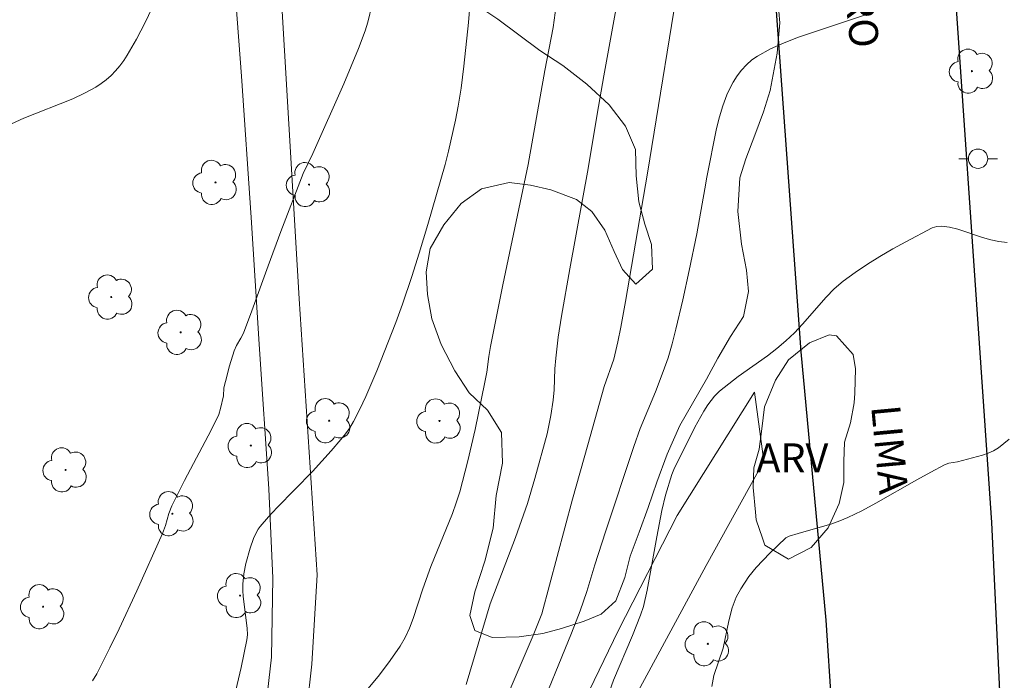
# Model space of a CAD drawing. Units: metres. Extents: x 281657 to 282173, y 1676003 to 1676568.
# Drawn here: x 281864 to 281915, y 1676306 to 1676340 of the extents above; entities that cross this region are included whole.
import ezdxf
from ezdxf.enums import TextEntityAlignment as Align

# ---------------------------------------------------------------- set-up
doc = ezdxf.new("R2010")
doc.units = ezdxf.units.M
doc.header["$MEASUREMENT"] = 0
for name, color, linetype, lineweight, true_color in [('Arvores_Isoladas', 7, 'Continuous', 18, 0x00ff33), ('Curvas_Intermediarias', 7, 'Continuous', 9, 0x783c14), ('Curvas_Mestras', 7, 'Continuous', 20, 0x783c14), ('Topon_Vegetacao', 7, 'Continuous', 9, 0x00ff33), ('Vegetacao', 7, 'Orla8', 9, 0x00ff33)]:
    doc.layers.add(name, color=color, linetype=linetype, lineweight=lineweight, true_color=true_color)
for name, color, linetype, lineweight in [('Escadaria_Rampa', 8, 'Continuous', 18), ('Pavimentacao_Nao_Asfaltica_Mfio', 10, 'Continuous', 30), ('Poste', 7, 'Continuous', 9), ('Topon_de_Vias', 7, 'Continuous', 9)]:
    doc.layers.add(name, color=color, linetype=linetype, lineweight=lineweight)
doc.styles.add('Arial', font='arial.ttf', dxfattribs={"height": 1.5})
doc.styles.get("Standard").update_dxf_attribs({"font": 'arial.ttf'})
doc.linetypes.add('Orla8', pattern='A,6,-0.5,["V",Standard,S=1,R=0,X=-0.5,Y=-1],-0.5,6,-0.5,["V",Standard,S=1,R=0,X=-0.5,Y=-1],-0.5', length=14)

# ---------------------------------------------------------------- blocks, each defined once
blk = doc.blocks.new('Arvore')
at = {"layer": 'Arvores_Isoladas'}
blk.add_lwpolyline([(-0.718, 0.493, 0.872324), (-0.722, -0.551, 0.862983), (0.284, -0.827, 0.900105), (0.89, 0.029, 0.863155), (0.262, 0.861, 0.882486)], format="xyb", close=True, dxfattribs=at)
blk.add_circle((0, 0), 0.0286, dxfattribs=at)
blk = doc.blocks.new('Poste')
at = {"layer": 'Poste'}
for points in [[(-0.5, 0), (-1, 0)], [(0.5, 0), (1, 0)]]:
    blk.add_lwpolyline(points, dxfattribs=at)
blk.add_lwpolyline([(0, 0.5, 1), (0, -0.5, 1)], format="xyb", close=True, dxfattribs=at)

msp = doc.modelspace()

# ---------------------------------------------------------------- linework, layer by layer
at = {"layer": 'Curvas_Intermediarias', "flags": 128}
for points, elevation in [([(281888.501, 1676302.613), (281891.038, 1676308.523), (281891.492, 1676309.647), (281893.064, 1676315.569), (281893.864, 1676318.371), (281894.702, 1676321.399), (281895.202, 1676322.813), (281895.419, 1676323.701), (281895.576, 1676324.472), (281895.813, 1676325.788), (281896.949, 1676332.428), (281898.757, 1676343.579)], 78), ([(281872.207, 1676342.844), (281870.957, 1676340.213), (281870.515, 1676339.354), (281870.036, 1676338.522), (281869.854, 1676338.246), (281869.653, 1676337.978), (281869.433, 1676337.723), (281869.197, 1676337.482), (281868.947, 1676337.259), (281868.683, 1676337.056), (281868.409, 1676336.878), (281867.823, 1676336.561), (281867.213, 1676336.278), (281864.692, 1676335.273), (281864.046, 1676334.972)], 83), ([(281874.882, 1676302.394), (281875.922, 1676306.857), (281876.221, 1676308.297), (281876.249, 1676308.552), (281876.243, 1676308.894), (281876.034, 1676310.529), (281876.01, 1676310.855), (281876.009, 1676311.18), (281876.064, 1676311.714), (281876.174, 1676312.246), (281876.396, 1676313.029), (281876.569, 1676313.539), (281876.721, 1676313.865), (281876.813, 1676314.017), (281876.917, 1676314.159), (281877.342, 1676314.652), (281877.786, 1676315.131), (281879.625, 1676317.006), (281880.586, 1676318.062), (281881.093, 1676318.648), (281881.329, 1676318.952), (281881.548, 1676319.267), (281881.744, 1676319.594), (281882.074, 1676320.231), (281882.382, 1676320.882), (281882.95, 1676322.213), (281883.93, 1676324.703), (281884.276, 1676325.649), (281884.759, 1676327.081), (281885.142, 1676328.296), (281885.587, 1676329.772), (281886.485, 1676332.872), (281886.662, 1676333.573), (281887.02, 1676335.164), (281887.164, 1676335.892), (281887.305, 1676336.822), (281887.445, 1676337.953), (281887.685, 1676340.22), (281887.933, 1676343.144)], 81), ([(281882.714, 1676341.17), (281882.49, 1676340.239), (281882.344, 1676339.784), (281882, 1676338.866), (281881.243, 1676337.05), (281879.635, 1676333.451), (281879.138, 1676332.417), (281877.988, 1676329.416), (281877.326, 1676327.633), (281876.489, 1676325.308), (281876.05, 1676324.155), (281875.92, 1676323.891), (281875.694, 1676323.51), (281875.57, 1676323.245), (281875.319, 1676322.461), (281875.11, 1676321.662), (281875.034, 1676321.327), (281875.012, 1676320.906), (281874.867, 1676320.264), (281874.766, 1676319.952), (281874.381, 1676319.142), (281873.004, 1676316.541), (281872.343, 1676315.228), (281872.189, 1676314.826), (281872.008, 1676314.202), (281871.861, 1676313.796), (281870.53, 1676310.828), (281869.614, 1676308.862), (281869.141, 1676307.887), (281868.456, 1676306.545), (281868.241, 1676306.179)], 82), ([(281887.577, 1676305.981), (281888.815, 1676310.16), (281890.123, 1676313.591), (281890.74, 1676315.338), (281891.128, 1676316.644), (281891.766, 1676318.953), (281891.948, 1676319.904), (281892.065, 1676320.692), (281892.119, 1676321.226), (281892.165, 1676322.314), (281892.203, 1676322.857), (281892.335, 1676323.944), (281892.499, 1676325.028), (281892.927, 1676327.472), (281893.88, 1676332.674), (281894.348, 1676335.48), (281894.697, 1676337.461), (281895.386, 1676341.245)], 79), ([(281908.289, 1676340.63), (281904.762, 1676339.453), (281904.026, 1676339.168), (281903.316, 1676338.849), (281902.639, 1676338.486), (281902.344, 1676338.282), (281902.071, 1676338.038), (281901.819, 1676337.76), (281901.59, 1676337.456), (281901.386, 1676337.136), (281901.207, 1676336.805), (281901.054, 1676336.474), (281900.844, 1676335.913), (281900.672, 1676335.333), (281900.528, 1676334.74), (281900.016, 1676332.228), (281899.92, 1676331.612), (281899.506, 1676329.298), (281899.108, 1676327.39), (281898.78, 1676325.869), (281898.425, 1676324.354), (281898.233, 1676323.601), (281898.018, 1676322.883), (281897.769, 1676322.174), (281897.369, 1676321.12), (281896.578, 1676319.216), (281896.239, 1676318.292), (281894.78, 1676313.883), (281894.226, 1676312.17), (281893.809, 1676310.803), (281893.472, 1676309.79), (281893.017, 1676308.639), (281891.171, 1676304.125)], 77), ([(281915.563, 1676328.85), (281915.139, 1676328.888), (281914.714, 1676328.98), (281914.287, 1676329.107), (281913.001, 1676329.539), (281912.571, 1676329.642), (281912.178, 1676329.689), (281911.915, 1676329.671), (281911.673, 1676329.593), (281910.322, 1676328.885), (281909.648, 1676328.512), (281908.982, 1676328.123), (281908.329, 1676327.715), (281907.693, 1676327.287), (281907.08, 1676326.835), (281906.619, 1676326.442), (281906.189, 1676326.012), (281904.973, 1676324.627), (281904.557, 1676324.177), (281904.117, 1676323.755), (281903.646, 1676323.361), (281903.157, 1676322.987), (281901.649, 1676321.91), (281901.156, 1676321.542), (281900.68, 1676321.156), (281900.413, 1676320.894), (281900.066, 1676320.445), (281899.866, 1676320.125), (281899.407, 1676319.294), (281898.318, 1676317.111), (281898.206, 1676316.85), (281897.888, 1676315.769), (281897.696, 1676314.989), (281897.431, 1676313.618), (281896.934, 1676310.867), (281896.754, 1676310.026), (281896.598, 1676309.563), (281896.182, 1676308.525), (281895.2, 1676306.205), (281894.978, 1676305.619)], 76)]:
    msp.add_lwpolyline(points, dxfattribs=dict(at, elevation=elevation))
at = {"layer": 'Curvas_Mestras', "flags": 128}
for points, elevation in [([(281892.235, 1676341.101), (281892.066, 1676339.968), (281891.64, 1676337.745), (281890.786, 1676332.874), (281889.471, 1676326.645), (281888.821, 1676323.467), (281888.735, 1676322.94), (281888.631, 1676322.145), (281888.541, 1676321.619), (281888.032, 1676319.175), (281887.664, 1676317.551), (281887.237, 1676315.947), (281887.058, 1676315.386), (281886.858, 1676314.831), (281885.746, 1676312.094), (281885.329, 1676310.929), (281884.828, 1676309.398), (281884.638, 1676308.901), (281884.417, 1676308.422), (281884.156, 1676307.967), (281883.642, 1676307.219), (281883.089, 1676306.494), (281882.507, 1676305.785)], 80), ([(281900.273, 1676305.885), (281900.39, 1676306.447), (281900.87, 1676307.861), (281901.167, 1676309.274), (281901.336, 1676309.943), (281901.542, 1676310.495), (281901.777, 1676310.939), (281902.202, 1676311.566), (281902.576, 1676312.028), (281903.289, 1676312.783), (281904.108, 1676313.564), (281904.28, 1676313.648), (281904.753, 1676313.8), (281906.484, 1676314.297), (281906.906, 1676314.446), (281907.318, 1676314.619), (281908.048, 1676314.975), (281908.766, 1676315.358), (281910.892, 1676316.576), (281911.604, 1676316.974), (281912.323, 1676317.351), (281912.535, 1676317.423), (281912.986, 1676317.495), (281914.292, 1676317.847), (281914.581, 1676317.948), (281914.855, 1676318.073), (281915.109, 1676318.23), (281915.673, 1676318.666)], 75)]:
    msp.add_lwpolyline(points, dxfattribs=dict(at, elevation=elevation))
at = {"layer": 'Escadaria_Rampa', "flags": 128}
for points in [[(281877.416, 1676351.616), (281878.936, 1676325.937), (281879.853, 1676311.657), (281879.583, 1676307.039), (281879.062, 1676302.41), (281878.352, 1676299.189), (281877.163, 1676295.117), (281875.407, 1676291.106), (281874.372, 1676288.181), (281872.482, 1676288.921), (281875.29, 1676296.554), (281876.308, 1676299.677), (281877.001, 1676303.018), (281877.491, 1676307.402), (281877.559, 1676311.48), (281877.364, 1676316.112), (281876.863, 1676323.59), (281876.447, 1676330.134), (281875.942, 1676337.435), (281875.659, 1676341.319)], [(281896.012, 1676304.784), (281899.985, 1676312.141), (281902.971, 1676317.535), (281902.492, 1676321.102), (281898.487, 1676314.729), (281895.435, 1676308.765), (281892.713, 1676303.118)]]:
    msp.add_lwpolyline(points, dxfattribs=at)
at = {"layer": 'Pavimentacao_Nao_Asfaltica_Mfio', "flags": 128}
for points in [[(281896.065, 1676395.474), (281897.935, 1676389.246), (281899.377, 1676380.949), (281901.909, 1676362.297), (281903.337, 1676344.627), (281904.882, 1676323.187), (281906.183, 1676309.321), (281907.057, 1676295.867), (281907.353, 1676288.498), (281907.412, 1676281.886), (281906.982, 1676275.295), (281905.457, 1676267.942), (281903.391, 1676260.422), (281901.49, 1676255.013), (281889.633, 1676232.155), (281879.026, 1676212.879)], [(281887.301, 1676209.463), (281903.097, 1676238.834), (281911.258, 1676256.65), (281914.137, 1676267.125), (281915.876, 1676276.439), (281916.202, 1676284.207), (281914.77, 1676314.371), (281912.269, 1676350.724)]]:
    msp.add_lwpolyline(points, dxfattribs=at)
at = {"layer": 'Vegetacao', "flags": 128}
for points in [[(281870.844, 1676475.511), (281869.797, 1676475.789), (281868.99, 1676476.374), (281868.247, 1676477.61), (281868.068, 1676478.71), (281867.89, 1676480.154), (281867.429, 1676481.567), (281867.029, 1676482.133), (281865.764, 1676482.713), (281864.397, 1676482.458), (281863.7, 1676481.654), (281863.897, 1676480.524), (281864.772, 1676479.158), (281865.835, 1676478.063), (281866.629, 1676477.122), (281866.941, 1676476.593), (281867.308, 1676475.579), (281866.816, 1676474.4), (281866.012, 1676473.714), (281865.296, 1676472.941), (281864.047, 1676472.483), (281863.027, 1676472.933), (281862.314, 1676473.807), (281861.771, 1676474.662), (281861.448, 1676476.001), (281861.251, 1676477.537), (281860.678, 1676478.988), (281859.578, 1676480.513), (281858.623, 1676481.897), (281858.055, 1676483.194), (281857.927, 1676484.454), (281858.005, 1676485.768), (281858.221, 1676487.057), (281858.788, 1676488.199), (281859.705, 1676488.983), (281860.855, 1676489.896), (281861.604, 1676491.228), (281861.726, 1676492.659), (281861.214, 1676493.618), (281860.451, 1676494.283), (281859.462, 1676494.69), (281858.203, 1676495.165), (281857.545, 1676495.357), (281856.789, 1676496.151), (281856.873, 1676497.459), (281857.239, 1676498.367), (281857.042, 1676499.645), (281856.411, 1676500.795), (281855.611, 1676501.755), (281855.325, 1676502.763), (281855.121, 1676503.752), (281854.892, 1676505.11), (281854.663, 1676506.492), (281854.541, 1676507.979), (281854.501, 1676509.521), (281854.711, 1676510.866), (281855.278, 1676511.724), (281856.608, 1676512.152), (281857.905, 1676512.106), (281858.977, 1676512.037), (281860.118, 1676512.268), (281861.028, 1676512.776), (281861.932, 1676513.364), (281863.12, 1676514.461), (281864.275, 1676515.258), (281865.78, 1676515.55), (281866.839, 1676515.247), (281868.018, 1676515.404), (281869.28, 1676516.268), (281870.542, 1676517.119), (281871.59, 1676517.492), (281872.674, 1676517.312), (281873.919, 1676516.505), (281874.192, 1676515.202), (281874.151, 1676513.974), (281873.654, 1676513.047), (281872.805, 1676512.06), (281871.731, 1676511.122), (281870.507, 1676510.234), (281869.396, 1676509.567), (281868.71, 1676508.8), (281868.795, 1676507.461), (281869.671, 1676506.919), (281870.644, 1676507.23), (281871.64, 1676507.271), (281872.642, 1676506.729), (281873.455, 1676506.027), (281874.72, 1676505.349), (281875.712, 1676505.826), (281875.84, 1676507.067), (281875.844, 1676508.59), (281875.886, 1676510.433), (281876.328, 1676511.759), (281877.488, 1676512.242), (281878.678, 1676511.588), (281879.221, 1676510.746), (281879.482, 1676509.75), (281879.529, 1676508.51), (281879.413, 1676506.937), (281879.321, 1676505.181), (281879.223, 1676503.48), (281879.151, 1676502.343), (281879.199, 1676501.287), (281879.252, 1676500.199), (281879.3, 1676499.106), (281879.31, 1676498.025), (281879.326, 1676497.024), (281879.324, 1676496.066), (281879.22, 1676494.714), (281879.586, 1676492.975), (281879.933, 1676491.058), (281880.424, 1676489.454), (281880.835, 1676488.139), (281881.032, 1676486.923), (281881.218, 1676485.804), (281881.484, 1676484.606), (281881.882, 1676483.266), (281882.505, 1676481.73), (281883.173, 1676480.481), (281884.388, 1676480.049), (281885.685, 1676479.697), (281886.826, 1676479.707), (281887.911, 1676479.871), (281888.964, 1676480.102), (281890.075, 1676480.413), (281891.191, 1676480.583), (281892.213, 1676480.587), (281893.297, 1676480.432), (281894.462, 1676480.122), (281895.345, 1676479.906), (281896.146, 1676479.278), (281897.053, 1676478.459), (281897.954, 1676477.536), (281898.66, 1676476.632), (281899.084, 1676475.697), (281899.827, 1676474.4), (281900.966, 1676473.845), (281902.075, 1676473.346), (281902.819, 1676472.662), (281903.381, 1676471.728), (281903.698, 1676470.517), (281903.319, 1676469.338), (281902.552, 1676468.517), (281901.597, 1676467.757), (281900.561, 1676466.979), (281899.538, 1676466.459), (281898.096, 1676466.154), (281896.942, 1676466.132), (281895.518, 1676465.735), (281894.495, 1676465.24), (281893.264, 1676464.136), (281892.153, 1676463.555), (281891.105, 1676463.182), (281890.076, 1676462.643), (281888.977, 1676461.915), (281887.841, 1676461.174), (281886.68, 1676460.506), (281885.569, 1676459.912), (281884.571, 1676459.331), (281883.547, 1676458.43), (281882.465, 1676456.982), (281882.03, 1676456.068), (281881.537, 1676454.263), (281881.697, 1676453.083), (281881.894, 1676451.682), (281882.061, 1676450.448), (281882.604, 1676449.507), (281883.688, 1676449.167), (281884.891, 1676449.287), (281885.896, 1676449.998), (281886.85, 1676450.537), (281887.898, 1676450.836), (281888.92, 1676451.024), (281890.067, 1676450.869), (281891.031, 1676450.572), (281892.453, 1676450.072), (281893.586, 1676449.314), (281894.185, 1676448.085), (281894.314, 1676447.108), (281894.368, 1676446.106), (281894.108, 1676445.007), (281893.335, 1676444.045), (281892.242, 1676443.052), (281891.368, 1676442.113), (281890.882, 1676440.732), (281890.333, 1676439.216), (281889.685, 1676437.86), (281889.024, 1676436.811), (281888.795, 1676435.423), (281889.439, 1676434.654), (281890.54, 1676433.903), (281891.522, 1676433.133), (281892.611, 1676432.222), (281893.574, 1676431.262), (281894.386, 1676430.007), (281894.71, 1676429.049), (281895.151, 1676427.678), (281895.348, 1676426.105), (281895.194, 1676424.558), (281894.677, 1676423.244), (281894.342, 1676421.887), (281894.383, 1676420.849), (281894.738, 1676419.823), (281895.186, 1676418.593), (281895.459, 1676417.266), (281895.588, 1676416.203), (281895.559, 1676414.791), (281895.168, 1676413.452), (281894.376, 1676412.606), (281893.447, 1676412.018), (281892.569, 1676411.971), (281892.142, 1676412.258), (281892.324, 1676411.991), (281893.047, 1676410.53), (281893.54, 1676409.551), (281894.109, 1676408.447), (281894.779, 1676407.192), (281895.506, 1676405.787), (281896.291, 1676404.275), (281897.067, 1676402.814), (281897.68, 1676401.719), (281898.354, 1676400.202), (281899.003, 1676398.488), (281899.422, 1676396.91), (281899.802, 1676395.286), (281900.336, 1676393.382), (281900.597, 1676392.244), (281900.783, 1676390.98), (281900.942, 1676389.57), (281901.119, 1676388.101), (281901.385, 1676386.579), (281901.306, 1676385.573), (281901.211, 1676383.88), (281901.375, 1676382.509), (281902.027, 1676381.117), (281902.86, 1676379.652), (281903.781, 1676378.135), (281904.535, 1676376.541), (281904.919, 1676374.947), (281904.921, 1676373.331), (281904.557, 1676371.831), (281903.554, 1676370.489), (281902.494, 1676369.151), (281903.243, 1676368.155), (281903.434, 1676366.758), (281903.069, 1676365.361), (281901.948, 1676364.375), (281900.905, 1676363.528), (281901.276, 1676362.565), (281902.051, 1676361.853), (281903.161, 1676361.106), (281903.857, 1676360.195), (281903.977, 1676358.97), (281903.317, 1676357.757), (281902.389, 1676357.28), (281901.156, 1676357.21), (281899.906, 1676357.51), (281898.823, 1676357.853), (281897.547, 1676357.396), (281896.597, 1676356.45), (281895.48, 1676355.005), (281894.908, 1676354.067), (281894.46, 1676353.164), (281893.55, 1676351.552), (281893.124, 1676350.309), (281893.09, 1676349.106), (281893.496, 1676347.765), (281894.544, 1676346.726), (281895.826, 1676346.241), (281897.063, 1676346.074), (281898.071, 1676345.916), (281899.083, 1676345.556), (281900.299, 1676344.972), (281901.581, 1676343.98), (281902.576, 1676343.423), (281903.391, 1676342.585), (281903.695, 1676341.369), (281903.802, 1676340.2), (281903.667, 1676338.64), (281903.298, 1676336.705), (281902.956, 1676335.596), (281902.512, 1676334.388), (281902.042, 1676333.171), (281901.722, 1676332.186), (281901.635, 1676330.441), (281901.812, 1676328.757), (281902.069, 1676327.407), (281902.184, 1676326.316), (281901.921, 1676325.017), (281901.253, 1676323.977), (281900.593, 1676322.859), (281900.013, 1676321.775), (281899.283, 1676320.511), (281898.62, 1676319.371), (281897.978, 1676317.892), (281897.442, 1676316.448), (281896.994, 1676315.141), (281896.52, 1676313.868), (281896.063, 1676312.63), (281895.787, 1676311.516), (281895.321, 1676310.321), (281894.56, 1676309.628), (281893.68, 1676309.267), (281892.505, 1676308.883), (281891.537, 1676308.624), (281890.313, 1676308.443), (281888.922, 1676308.416), (281888.024, 1676308.776), (281887.768, 1676309.558), (281888.022, 1676310.771), (281888.536, 1676312.357), (281888.962, 1676314.064), (281889.114, 1676315.762), (281889.452, 1676317.434), (281889.407, 1676319.016), (281888.671, 1676320.171), (281887.728, 1676321.073), (281886.983, 1676322.203), (281886.269, 1676323.569), (281885.802, 1676324.901), (281885.572, 1676326.156), (281885.505, 1676327.329), (281885.715, 1676328.533), (281886.419, 1676329.754), (281887.311, 1676330.851), (281888.367, 1676331.626), (281889.789, 1676331.949), (281890.907, 1676331.804), (281891.955, 1676331.564), (281893.284, 1676331.066), (281894.064, 1676330.444), (281894.743, 1676329.473), (281895.236, 1676328.382), (281895.655, 1676327.449), (281896.351, 1676326.693), (281897.218, 1676327.464), (281897.155, 1676328.744), (281896.82, 1676329.784), (281896.502, 1676330.953), (281896.365, 1676332.298), (281896.324, 1676333.652), (281895.821, 1676334.864), (281894.962, 1676335.959), (281893.821, 1676337.037), (281892.579, 1676337.99), (281891.39, 1676338.763), (281890.293, 1676339.574), (281889.214, 1676340.386), (281888.074, 1676341.154), (281886.981, 1676341.901), (281886.17, 1676343.422), (281885.487, 1676344.87), (281884.764, 1676346.279), (281883.693, 1676347.624), (281882.235, 1676348.744), (281880.668, 1676349.517), (281879.166, 1676350.208), (281877.783, 1676351.023), (281876.444, 1676351.89), (281875.018, 1676352.629), (281873.587, 1676353.147), (281872.362, 1676353.826), (281871.512, 1676354.783), (281870.882, 1676355.982), (281870.331, 1676357.378), (281870.14, 1676358.81), (281869.778, 1676360.116), (281869.46, 1676361.818), (281869.542, 1676363.387), (281869.911, 1676364.788), (281870.39, 1676366.074), (281870.78, 1676367.48), (281870.977, 1676369.057), (281871.271, 1676370.583), (281871.93, 1676371.77), (281872.748, 1676372.716), (281873.439, 1676373.349), (281874.597, 1676372.958), (281875.43, 1676372.078), (281876.522, 1676371.374), (281877.758, 1676371.672), (281878.383, 1676372.833), (281878.602, 1676374.114), (281878.618, 1676375.816), (281878.304, 1676377.556), (281877.485, 1676378.69), (281876.362, 1676379.149), (281875.16, 1676379.385), (281874.275, 1676379.913), (281874.001, 1676380.987), (281873.907, 1676382.495), (281873.809, 1676383.931), (281873.791, 1676385.392), (281874.115, 1676386.579), (281874.515, 1676387.735), (281874.778, 1676388.896), (281874.883, 1676390.031), (281874.891, 1676391.174), (281874.829, 1676392.231), (281874.7, 1676393.224), (281874.708, 1676394.325), (281874.804, 1676395.03), (281875.085, 1676395.993), (281875.622, 1676396.921), (281875.093, 1676397.849), (281874.912, 1676398.06), (281874.291, 1676399.009), (281873.577, 1676399.791), (281872.427, 1676400.663), (281872.027, 1676400.924), (281871.238, 1676401.762), (281870.854, 1676402.772), (281871.249, 1676404.087), (281871.812, 1676405.48), (281872.058, 1676406.452), (281871.973, 1676407.479), (281871.893, 1676408.571), (281872.178, 1676409.908), (281872.701, 1676411.262), (281873.369, 1676412.285), (281874.231, 1676412.896), (281875.582, 1676413.289), (281876.749, 1676413.311), (281877.664, 1676414.094), (281878.112, 1676415.04), (281879.001, 1676415.608), (281880.419, 1676415.274), (281881.176, 1676414.639), (281881.665, 1676413.715), (281882.221, 1676412.692), (281883.089, 1676411.949), (281884.158, 1676411.765), (281885.351, 1676412.003), (281886.513, 1676412.623), (281887.674, 1676413.655), (281888.721, 1676414.249), (281889.839, 1676414.267), (281890.987, 1676413.798), (281890.896, 1676415.131), (281891.062, 1676416.077), (281891.159, 1676417.373), (281890.843, 1676418.976), (281890.57, 1676420.107), (281890.22, 1676420.427), (281889.098, 1676420.497), (281887.712, 1676420.297), (281886.829, 1676420.747), (281886.536, 1676421.503), (281886.695, 1676422.565), (281887.086, 1676423.498), (281887.277, 1676424.738), (281887.512, 1676425.886), (281887.71, 1676427.28), (281887.418, 1676428.43), (281886.429, 1676429.132), (281885.698, 1676429.987), (281885.08, 1676431.026), (281884.631, 1676432.268), (281884.046, 1676433.866), (281883.654, 1676435.027), (281883.262, 1676436.324), (281882.939, 1676437.418), (281882.565, 1676438.598), (281882.198, 1676439.551), (281881.612, 1676441.149), (281880.975, 1676442.231), (281880.175, 1676443.093), (281879.551, 1676444.248), (281879.279, 1676445.649), (281879.143, 1676446.78), (281879.033, 1676447.91), (281878.923, 1676449.176), (281878.664, 1676450.601), (281878.248, 1676452.39), (281878.012, 1676453.373), (281877.789, 1676454.577), (281877.33, 1676456.433), (281877.101, 1676457.692), (281876.703, 1676459.02), (281876.348, 1676460.071), (281876.113, 1676461.312), (281875.928, 1676462.725), (281875.781, 1676464.151), (281875.878, 1676465.471), (281876.195, 1676466.859), (281876.312, 1676468.455), (281875.996, 1676470.071), (281875.899, 1676471.312), (281876.077, 1676472.43), (281876.587, 1676473.59), (281876.559, 1676474.689), (281876.359, 1676475.12), (281875.384, 1676476.264), (281874.168, 1676476.315), (281872.995, 1676476.004), (281871.547, 1676476.087)], [(281903.031, 1676313.19), (281902.911, 1676313.555), (281902.576, 1676314.509), (281902.532, 1676314.904), (281902.416, 1676316.168), (281902.455, 1676317.187), (281902.727, 1676318.158), (281902.876, 1676319.207), (281903.007, 1676320.342), (281903.583, 1676321.722), (281904.247, 1676322.776), (281905.338, 1676323.653), (281906.354, 1676324.071), (281906.737, 1676324.024), (281907.588, 1676323.049), (281907.716, 1676322.314), (281907.677, 1676321.046), (281907.638, 1676320.552), (281907.454, 1676319.512), (281907.151, 1676318.51), (281907.108, 1676317.521), (281907.117, 1676316.43), (281906.872, 1676315.346), (281906.3, 1676314.082), (281905.421, 1676313.067), (281904.242, 1676312.464)]]:
    msp.add_lwpolyline(points, close=True, dxfattribs=at)

# ---------------------------------------------------------------- block references
at = {"layer": 'Arvores_Isoladas'}
for p in [(281913.74, 1676337.701), (281874.602, 1676331.948), (281879.439, 1676331.836), (281869.208, 1676326.023), (281872.801, 1676324.194), (281880.481, 1676319.627), (281886.189, 1676319.614), (281876.429, 1676318.341), (281866.845, 1676317.082), (281872.37, 1676314.816), (281875.873, 1676310.583), (281865.681, 1676310.01), (281900.076, 1676308.089)]:
    msp.add_blockref('Arvore', p, dxfattribs=at)
at = {"layer": 'Poste'}
msp.add_blockref('Poste', (281914.055, 1676333.177), dxfattribs=at)

# ---------------------------------------------------------------- texts
at = {"layer": 'Topon_de_Vias', "style": 'Arial'}
for s, rotation, p in [('LOUREIRO', 276.4268, (281905.883, 1676348.748)), ('LIMA', 275.3871, (281908.056, 1676320.323))]:
    msp.add_text(s, height=1.5, rotation=rotation, dxfattribs=at).set_placement(p, align=Align.BOTTOM_LEFT)
at = {"layer": 'Topon_Vegetacao', "style": 'Arial'}
msp.add_text('ARV', height=1.5, dxfattribs=at).set_placement((281904.446, 1676317.703), align=Align.MIDDLE_CENTER)

doc.saveas('drawing.dxf')
